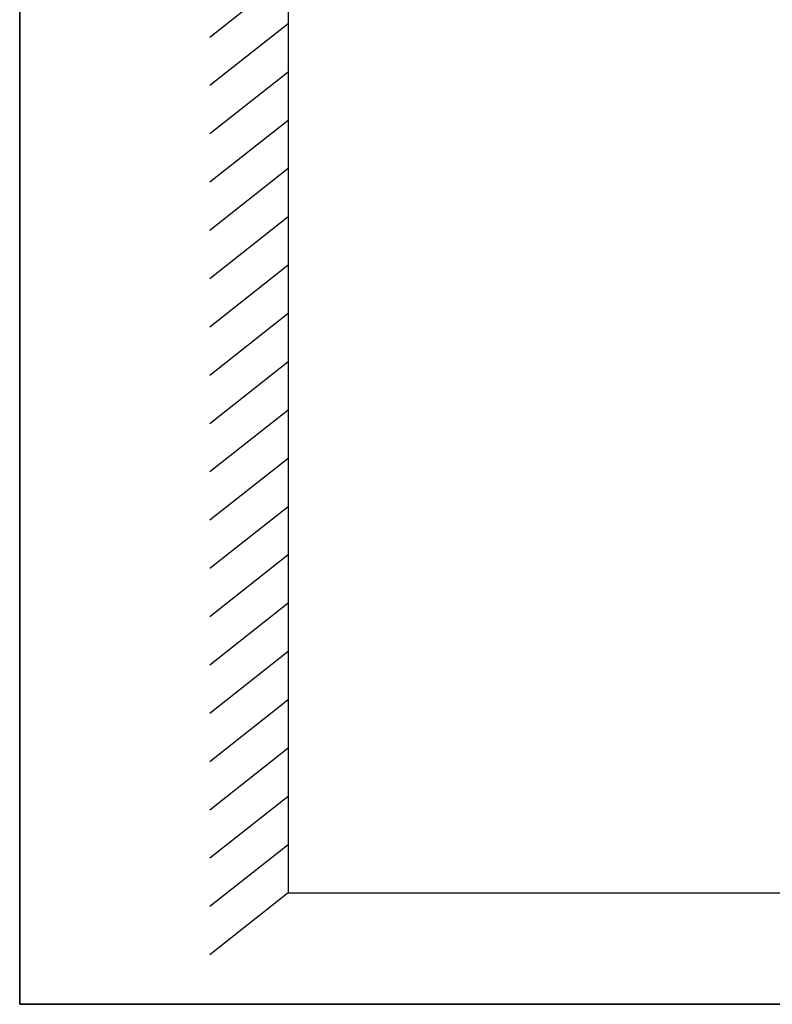
# Model space of a CAD drawing. Units: millimetres. Extents: x 75 to 6225, y 75 to 4380.
# Drawn here: x 75 to 895, y 75 to 1148 of the extents above; entities that cross this region are included whole.
import ezdxf

# ---------------------------------------------------------------- set-up
doc = ezdxf.new("R2010")
doc.units = ezdxf.units.MM
doc.header["$LTSCALE"] = 15

msp = doc.modelspace()

# ---------------------------------------------------------------- linework, layer by layer
at = {"color": 7, "linetype": 'Continuous', "lineweight": 35}
for q in [(75, 4380), (6225, 75)]:
    msp.add_line((75, 75), q, dxfattribs=at)
at = {"lineweight": 25}
for p, q in [((367.634, 2196.316), (367.634, 196.316)), ((367.634, 1196.316), (282.188, 1128.874)), ((367.634, 1143.685), (282.188, 1076.242)), ((367.634, 1091.053), (282.188, 1023.611)), ((367.634, 1038.421), (282.188, 970.979)), ((367.634, 985.79), (282.188, 918.347)), ((367.634, 933.158), (282.188, 865.716)), ((367.634, 880.527), (282.188, 813.084)), ((367.634, 827.895), (282.188, 760.453)), ((367.634, 775.264), (282.188, 707.821)), ((367.634, 722.632), (282.188, 655.19)), ((367.634, 670), (282.188, 602.558)), ((367.634, 617.369), (282.188, 549.926)), ((367.634, 564.737), (282.188, 497.295)), ((367.634, 512.106), (282.188, 444.663)), ((367.634, 459.474), (282.188, 392.032)), ((367.634, 406.842), (282.188, 339.4)), ((367.634, 354.211), (282.188, 286.769)), ((367.634, 301.579), (282.188, 234.137)), ((367.634, 248.948), (282.188, 181.505)), ((367.634, 196.316), (282.188, 128.874)), ((367.634, 196.316), (2817.634, 196.316))]:
    msp.add_line(p, q, dxfattribs=at)

doc.saveas('drawing.dxf')
